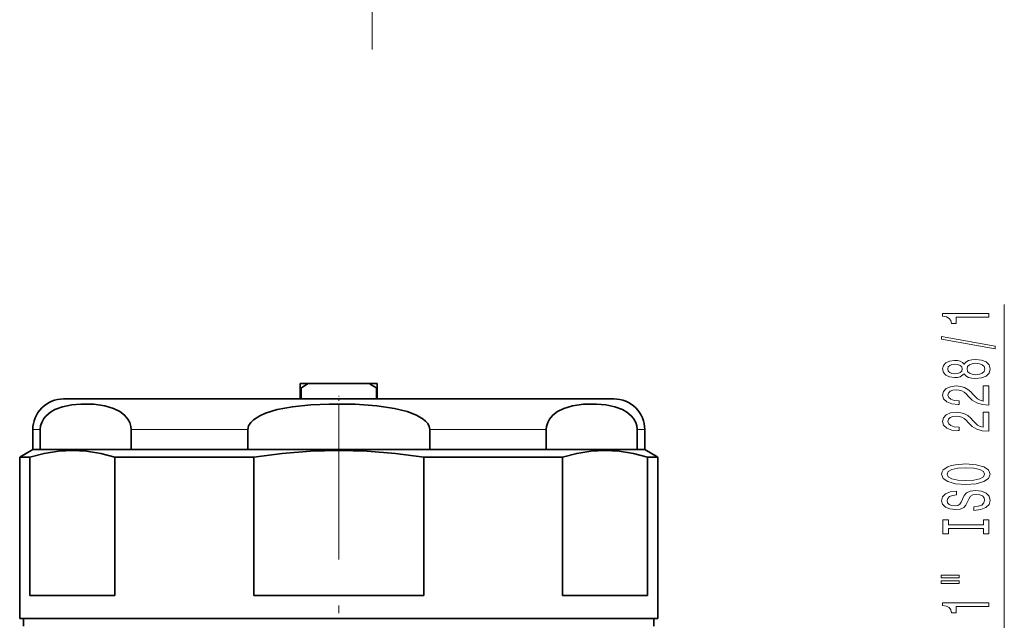
# Model space of a CAD drawing. Extents: x 0 to 420, y 0 to 297.
# Drawn here: x 267 to 331, y 140 to 179 of the extents above; entities that cross this region are included whole.
import ezdxf

# ---------------------------------------------------------------- set-up
doc = ezdxf.new("R2010")
doc.units = 0
doc.linetypes.add('DASHDOT', pattern=[18.5, 12, -3, 0.5, -3])

msp = doc.modelspace()

# ---------------------------------------------------------------- linework, layer by layer
at = {"color": 7, "lineweight": 13}
for p, q in [((289.938934, 177.501007), (289.938934, 180.010529)), ((331.045959, 137.591492), (331.045959, 160.902557)), ((267.856903, 152.751007), (268.343964, 152.751007)), ((274.260895, 152.751007), (278.216339, 152.751007)), ((278.216339, 152.751007), (281.839966, 152.751007)), ((293.673828, 152.751007), (301.25293, 152.751007)), ((307.169861, 152.751007), (307.656921, 152.751007))]:
    msp.add_line(p, q, dxfattribs=at)
at = {"color": 7, "lineweight": 35}
for p, q in [((285.256897, 155.751007), (285.256897, 155.451004)), ((285.759399, 155.751007), (285.256897, 155.751007)), ((285.759399, 155.751007), (289.754395, 155.751007)), ((290.256897, 155.751007), (289.754395, 155.751007)), ((290.256897, 155.751007), (290.256897, 155.451004)), ((285.256897, 155.451004), (285.256897, 154.751007)), ((285.307434, 155.451004), (285.256897, 155.451004)), ((285.307434, 154.751007), (285.307434, 155.451004)), ((290.20639, 155.451004), (290.20639, 154.751007)), ((290.256897, 155.451004), (290.20639, 155.451004)), ((290.256897, 154.751007), (290.256897, 155.451004)), ((269.856903, 154.751007), (279.175201, 154.751007)), ((279.175201, 154.751007), (305.656921, 154.751007)), ((267.856903, 152.751007), (267.856903, 151.451004)), ((268.343964, 152.751007), (268.343964, 151.451004)), ((274.260895, 152.751007), (274.260895, 151.451004)), ((281.839966, 152.751007), (281.839966, 151.451004)), ((293.673828, 152.751007), (293.673828, 151.451004)), ((301.25293, 152.751007), (301.25293, 151.451004)), ((307.169861, 152.751007), (307.169861, 151.451004)), ((307.656921, 152.751007), (307.656921, 151.451004)), ((267.856903, 151.451004), (267.006897, 150.960266)), ((297.297485, 151.451004), (267.856903, 151.451004)), ((267.856903, 151.451004), (268.343964, 151.451004)), ((274.260895, 151.451004), (278.216339, 151.451004)), ((278.216339, 151.451004), (281.839966, 151.451004)), ((293.673828, 151.451004), (301.25293, 151.451004)), ((307.656921, 151.451004), (297.297485, 151.451004)), ((307.169861, 151.451004), (307.656921, 151.451004)), ((307.656921, 151.451004), (308.506897, 150.960266)), ((267.672241, 150.960266), (267.006897, 150.960266)), ((267.006897, 140.451004), (267.006897, 150.960266)), ((267.672241, 150.960266), (267.672241, 141.951004)), ((282.228577, 150.960266), (273.200562, 150.960266)), ((273.200562, 150.960266), (273.200562, 141.951004)), ((282.228577, 150.960266), (282.228577, 141.951004)), ((297.704987, 150.960266), (293.285248, 150.960266)), ((293.285248, 150.960266), (293.285248, 141.951004)), ((302.313232, 150.960266), (297.704987, 150.960266)), ((302.313232, 150.960266), (302.313232, 141.951004)), ((308.506897, 150.960266), (307.841583, 150.960266)), ((307.841583, 150.960266), (307.841583, 141.951004)), ((308.506897, 140.451004), (308.506897, 150.960266)), ((267.672241, 141.951004), (273.200562, 141.951004)), ((282.228577, 141.951004), (293.285248, 141.951004)), ((302.313232, 141.951004), (307.841583, 141.951004)), ((297.704987, 140.451004), (267.006897, 140.451004)), ((269.766479, 140.451004), (267.256897, 140.451004)), ((267.256897, 139.951004), (267.256897, 140.451004)), ((308.256897, 140.451004), (269.766479, 140.451004)), ((308.506897, 140.451004), (297.704987, 140.451004)), ((308.256897, 139.951004), (308.256897, 140.451004))]:
    msp.add_line(p, q, dxfattribs=at)
at = {"color": 7, "linetype": 'DASHDOT', "lineweight": 13, "ltscale": 0.06}
msp.add_line((287.756897, 152.55101), (287.756897, 154.951004), dxfattribs=at)
at = {"color": 7, "linetype": 'DASHDOT', "lineweight": 13}
msp.add_line((287.756897, 125.802414), (287.756897, 153.838104), dxfattribs=at)
at = {"color": 7, "lineweight": 13}
for points in [[(330.045959, 160.07518), (330.045959, 160.311203), (327.024353, 160.311203), (327.024353, 160.134842), (327.288025, 160.08815), (327.465271, 159.994781), (327.569, 159.852127), (327.603577, 159.655014), (327.910522, 159.655014), (327.910522, 160.07518)], [(330.447968, 158.005875), (330.447968, 158.18483), (326.963806, 158.8125), (326.963806, 158.630951)], [(328.42923, 156.377487), (328.550293, 156.245209), (328.718872, 156.154434), (328.930664, 156.097366), (329.18573, 156.079208), (329.570435, 156.120712), (329.868713, 156.240021), (330.058929, 156.43454), (330.132416, 156.699097), (330.058929, 156.96106), (329.868713, 157.155579), (329.570435, 157.274887), (329.18573, 157.318985), (328.930664, 157.298233), (328.718872, 157.243774), (328.550293, 157.150391), (328.42923, 157.020706), (328.3255, 157.124466), (328.182831, 157.197083), (328.009918, 157.24118), (327.798096, 157.256729), (327.491211, 157.21524), (327.244812, 157.106308), (327.084839, 156.929932), (327.024353, 156.699097), (327.084839, 156.465668), (327.244812, 156.289307), (327.491211, 156.17778), (327.798096, 156.13887), (328.009918, 156.15184), (328.182831, 156.195923)], [(327.832703, 156.385269), (327.642487, 156.406021), (327.495514, 156.468262), (327.404724, 156.566818), (327.370178, 156.699097), (327.404724, 156.828781), (327.495514, 156.927338), (327.642487, 156.989594), (327.832703, 157.012939), (328.027222, 156.989594), (328.178528, 156.927338), (328.277954, 156.828781), (328.308197, 156.699097), (328.273621, 156.566818), (328.178528, 156.468262), (328.027222, 156.406021)], [(329.177063, 156.328201), (328.947968, 156.351547), (328.775055, 156.426758), (328.662659, 156.543488), (328.623779, 156.699097), (328.662659, 156.852127), (328.775055, 156.968842), (328.947968, 157.044052), (329.177063, 157.069992), (329.423462, 157.044052), (329.609344, 156.968842), (329.730408, 156.852127), (329.769287, 156.699097), (329.730408, 156.543488), (329.609344, 156.426758), (329.423462, 156.351547)], [(330.045959, 154.354858), (330.045959, 155.592041), (329.674194, 155.592041), (329.674194, 154.614227), (329.471008, 154.668701), (329.302429, 154.76207), (328.995514, 155.049957), (328.865845, 155.202988), (328.679962, 155.374176), (328.463806, 155.496078), (328.208771, 155.566101), (327.919159, 155.592041), (327.55603, 155.547943), (327.270752, 155.426041), (327.089172, 155.239304), (327.024353, 154.998093), (327.097839, 154.7491), (327.300995, 154.559769), (327.625214, 154.437866), (328.053162, 154.396362), (328.113678, 154.396362), (328.113678, 154.632385), (328.079102, 154.632385), (327.785156, 154.655731), (327.569, 154.725754), (327.430664, 154.83728), (327.383118, 154.985123), (327.426361, 155.135559), (327.534424, 155.247086), (327.703003, 155.319702), (327.914825, 155.345642), (328.113678, 155.327484), (328.282257, 155.278214), (328.42923, 155.195206), (328.558929, 155.081085), (328.697266, 154.928055), (328.965271, 154.673889), (329.250549, 154.494919), (329.596375, 154.38858), (330.03299, 154.354858)], [(330.045959, 152.643478), (330.045959, 153.880661), (329.674194, 153.880661), (329.674194, 152.902847), (329.471008, 152.957306), (329.302429, 153.05069), (328.995514, 153.338577), (328.865845, 153.491608), (328.679962, 153.662781), (328.463806, 153.784683), (328.208771, 153.854721), (327.919159, 153.880661), (327.55603, 153.836563), (327.270752, 153.714661), (327.089172, 153.527924), (327.024353, 153.286713), (327.097839, 153.03772), (327.300995, 152.848373), (327.625214, 152.726471), (328.053162, 152.684982), (328.113678, 152.684982), (328.113678, 152.921005), (328.079102, 152.921005), (327.785156, 152.944351), (327.569, 153.014374), (327.430664, 153.1259), (327.383118, 153.273743), (327.426361, 153.424164), (327.534424, 153.535706), (327.703003, 153.608322), (327.914825, 153.634262), (328.113678, 153.616104), (328.282257, 153.566818), (328.42923, 153.483826), (328.558929, 153.369705), (328.697266, 153.216675), (328.965271, 152.962494), (329.250549, 152.783539), (329.596375, 152.6772), (330.03299, 152.643478)], [(328.545959, 149.186996), (329.220306, 149.233673), (329.717407, 149.368546), (330.024353, 149.578644), (330.128082, 149.853561), (330.024353, 150.1259), (329.717407, 150.338577), (329.220306, 150.470856), (328.545959, 150.520142), (327.875916, 150.470856), (327.603577, 150.413803), (327.378815, 150.338577), (327.071899, 150.1259), (326.99408, 149.996216), (326.963806, 149.853561), (327.071899, 149.57605), (327.374481, 149.365952), (327.871582, 149.233673)], [(328.545959, 149.435989), (328.022888, 149.464523), (327.638184, 149.55011), (327.404724, 149.682388), (327.322601, 149.853561), (327.404724, 150.022156), (327.642487, 150.154434), (328.027222, 150.240021), (328.545959, 150.271149), (329.069, 150.240021), (329.453735, 150.154434), (329.687164, 150.022156), (329.764954, 149.853561), (329.687164, 149.682388), (329.453735, 149.55011), (329.073334, 149.464523)], [(329.05603, 147.732391), (329.05603, 147.496368), (329.514252, 147.548233), (329.85144, 147.677917), (330.054596, 147.877625), (330.128082, 148.147369), (330.058929, 148.41452), (329.868713, 148.614227), (329.570435, 148.741318), (329.177063, 148.78801), (328.822601, 148.7491), (328.593506, 148.640167), (328.4422, 148.463791), (328.329803, 148.227768), (328.247681, 148.025467), (328.152588, 147.893188), (328.014252, 147.817978), (327.798096, 147.794632), (327.603577, 147.817978), (327.456604, 147.885406), (327.357178, 147.989151), (327.322601, 148.131805), (327.365845, 148.277054), (327.482544, 148.391174), (327.677063, 148.466385), (327.940765, 148.502701), (327.940765, 148.738724), (327.932129, 148.738724), (327.525787, 148.69722), (327.223175, 148.575317), (327.03299, 148.383392), (326.96814, 148.124023), (327.03299, 147.890594), (327.214539, 147.709045), (327.495514, 147.592331), (327.858643, 147.550827), (328.182831, 147.584549), (328.40329, 147.683105), (328.550293, 147.83873), (328.662659, 148.051407), (328.762085, 148.26149), (328.857178, 148.419708), (328.995514, 148.515671), (329.220306, 148.549393), (329.449402, 148.518265), (329.622314, 148.437866), (329.730408, 148.315964), (329.764954, 148.157745), (329.717407, 147.981369), (329.579102, 147.846512), (329.354309, 147.76091)], [(329.682831, 146.311493), (329.682831, 145.979507), (330.045959, 145.979507), (330.045959, 146.882095), (329.682831, 146.882095), (329.682831, 146.55011), (327.409058, 146.55011), (327.409058, 146.882095), (327.045959, 146.882095), (327.045959, 145.979507), (327.409058, 145.979507), (327.409058, 146.311493)], [(326.937866, 143.109177), (328.113678, 143.109177), (328.113678, 143.282959), (326.937866, 143.282959)], [(326.937866, 142.733109), (328.113678, 142.733109), (328.113678, 142.90947), (326.937866, 142.90947)], [(330.045959, 141.249954), (330.045959, 141.485992), (327.024353, 141.485992), (327.024353, 141.309616), (327.288025, 141.262924), (327.465271, 141.169556), (327.569, 141.026901), (327.603577, 140.829788), (327.910522, 140.829788), (327.910522, 141.249954)]]:
    msp.add_lwpolyline(points, close=True, dxfattribs=at)
at = {"color": 7, "lineweight": 35}
for points in [[(274.260895, 152.751007), (274.242371, 152.960266), (274.163513, 153.22522), (274.04895, 153.438522), (273.833038, 153.696213), (273.530365, 153.930054), (273.115051, 154.136078), (272.546326, 154.302429), (271.832886, 154.401474), (270.988037, 154.414444), (270.39151, 154.360565), (269.796326, 154.238174), (269.300842, 154.054199), (269.011383, 153.888977), (268.733734, 153.658447), (268.57486, 153.466583), (268.438721, 153.219025), (268.37027, 153.000122), (268.343964, 152.751007)], [(293.673828, 152.751007), (293.63681, 152.960266), (293.542328, 153.142563), (293.408142, 153.301941), (293.25, 153.438522), (292.818115, 153.696213), (292.212769, 153.930054), (291.382172, 154.136078), (290.244751, 154.302429), (288.817841, 154.401474), (287.128143, 154.414444), (285.935089, 154.360565), (284.74472, 154.238174), (283.753754, 154.054199), (282.986237, 153.820892), (282.619537, 153.658447), (282.204102, 153.391129), (282.029541, 153.219025), (281.892578, 153.000122), (281.839966, 152.751007)], [(301.25293, 152.751007), (301.271423, 152.960266), (301.350311, 153.22522), (301.464844, 153.438522), (301.680786, 153.696213), (301.983459, 153.930054), (302.398743, 154.136078), (302.967468, 154.302429), (303.680939, 154.401474), (304.525757, 154.414444), (305.122314, 154.360565), (305.717468, 154.238174), (306.212982, 154.054199), (306.502441, 153.888977), (306.78009, 153.658447), (306.938965, 153.466583), (307.075073, 153.219025), (307.143555, 153.000122), (307.169861, 152.751007)], [(273.200562, 150.960266), (272.279907, 151.1987), (271.361572, 151.343964), (270.444641, 151.393265), (269.522217, 151.345123), (268.598389, 151.19986), (267.672241, 150.960266)], [(293.285248, 150.960266), (291.443939, 151.1987), (289.607269, 151.343964), (287.773376, 151.393265), (285.928528, 151.345123), (284.080902, 151.19986), (282.228577, 150.960266)], [(307.841583, 150.960266), (306.920929, 151.1987), (306.002594, 151.343964), (305.085663, 151.393265), (304.163208, 151.345123), (303.23941, 151.19986), (302.313232, 150.960266)]]:
    msp.add_lwpolyline(points, dxfattribs=at)
for centre, radius, start, end in [((291.252869, 146.987595), 10.342959, 122.082091, 125.087606), ((284.260925, 146.987595), 10.342959, 54.912395, 57.917914), ((269.856903, 152.751007), 2, 90.000003, 180.000005), ((305.656921, 152.751007), 2, 0, 90.000003)]:
    msp.add_arc(centre, radius, start, end, dxfattribs=at)

doc.saveas('drawing.dxf')
